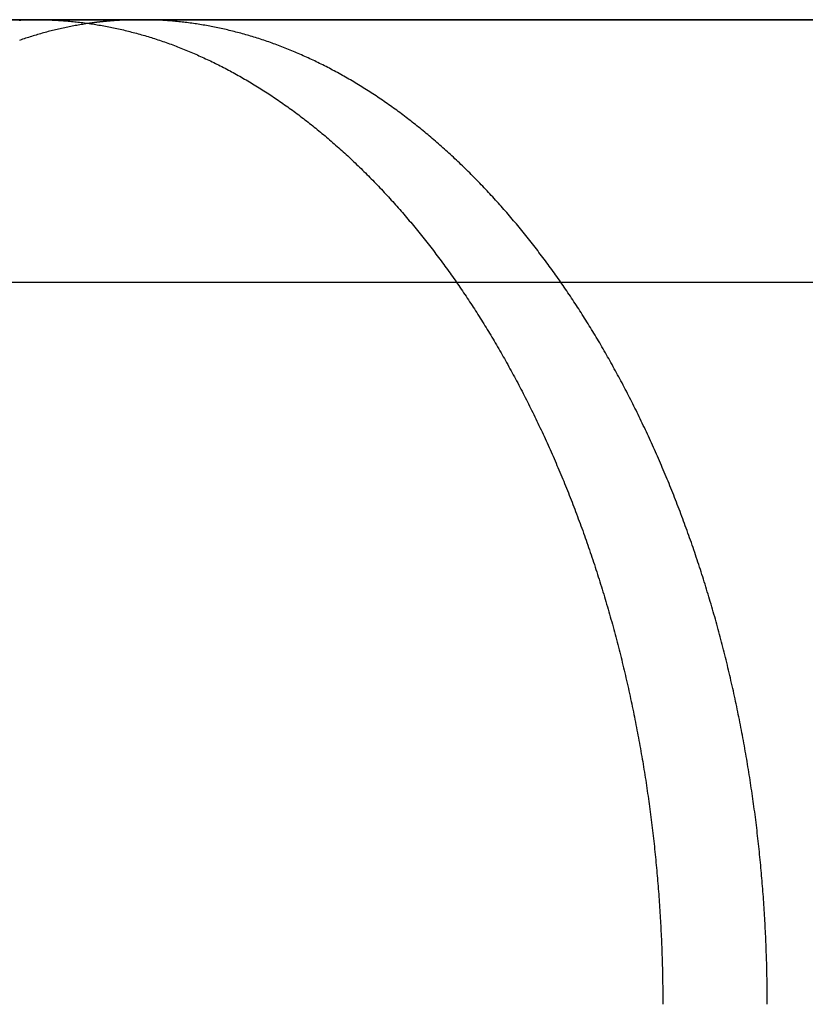
# Model space of a CAD drawing. Extents: x -610 to 351, y -384 to 202.
# Drawn here: x -557 to -551, y 124 to 131 of the extents above; entities that cross this region are included whole.
import ezdxf

# ---------------------------------------------------------------- set-up
doc = ezdxf.new("R2010")
doc.units = 0
doc.header["$LTSCALE"] = 20
doc.linetypes.add('VERDECKT', pattern=[0.375, 0.25, -0.125])
doc.layers.get('0').update_dxf_attribs({"linetype": 'CONTINUOUS'})
doc.layers.add('STEMPEL', color=3, linetype='CONTINUOUS')

# ---------------------------------------------------------------- blocks, each defined once
blk = doc.blocks.new('A$CCEF5D349')
at = {"color": 3, "linetype": 'CONTINUOUS', "extrusion": (0, 1, -2e-16)}
for p, q in [((167.07975, 99.5), (-51.97918, 99.5)), ((-43.60593, 99.5), (-29.24805, 99.5)), ((-29.24805, 99.5), (-8.94294, 99.5)), ((-31.46411, 97.5), (-26.05016, 97.5))]:
    blk.add_line(p, q, dxfattribs=at)
at = {"color": 1, "linetype": 'VERDECKT', "extrusion": (0, 1, -2e-16)}
blk.add_line((-26.05016, 97.5), (-12.30686, 97.5), dxfattribs=at)
at = {"color": 3}
for points in [[(-29.3802, 99.4968, 0), (-29.3681, 99.4974, 0), (-29.3561, 99.4979, 0), (-29.3441, 99.4983, 0), (-29.332, 99.4987, 0), (-29.32, 99.4991, 0), (-29.308, 99.4993, 0), (-29.296, 99.4996, 0), (-29.284, 99.4998, 0), (-29.272, 99.4999, 0), (-29.26, 99.5, 0), (-29.2481, 99.5, 0)], [(-28.8498, 99.4716, 0), (-28.8613, 99.47, 0), (-28.8727, 99.4682, 0), (-28.8842, 99.4664, 0), (-28.8957, 99.4646, 0), (-28.9071, 99.4627, 0), (-28.9186, 99.4608, 0), (-28.9301, 99.4588, 0), (-28.9415, 99.4568, 0), (-28.953, 99.4547, 0), (-28.9644, 99.4526, 0), (-28.9759, 99.4504, 0), (-28.9874, 99.4482, 0), (-28.9988, 99.4459, 0), (-29.0103, 99.4436, 0), (-29.0218, 99.4412, 0), (-29.0333, 99.4388, 0), (-29.0447, 99.4363, 0), (-29.0562, 99.4338, 0), (-29.0677, 99.4312, 0), (-29.0791, 99.4286, 0), (-29.0906, 99.4259, 0), (-29.102, 99.4232, 0), (-29.1135, 99.4204, 0), (-29.125, 99.4176, 0), (-29.1364, 99.4147, 0), (-29.1479, 99.4118, 0), (-29.1593, 99.4088, 0), (-29.1708, 99.4058, 0), (-29.1822, 99.4027, 0), (-29.1937, 99.3996, 0), (-29.2051, 99.3964, 0), (-29.2166, 99.3932, 0), (-29.228, 99.3899, 0), (-29.2395, 99.3866, 0), (-29.2509, 99.3832, 0), (-29.2623, 99.3798, 0), (-29.2737, 99.3763, 0), (-29.2852, 99.3728, 0), (-29.2966, 99.3692, 0), (-29.308, 99.3656, 0), (-29.3194, 99.3619, 0), (-29.3308, 99.3581, 0), (-29.3422, 99.3544, 0), (-29.3536, 99.3505, 0), (-29.365, 99.3466, 0), (-29.3764, 99.3427, 0)], [(-29.2481, 99.5, 0), (-29.2361, 99.5, 0), (-29.2241, 99.4999, 0), (-29.2121, 99.4998, 0), (-29.2001, 99.4996, 0), (-29.188, 99.4993, 0), (-29.176, 99.4991, 0), (-29.1639, 99.4987, 0), (-29.1519, 99.4983, 0), (-29.1398, 99.4979, 0), (-29.1277, 99.4974, 0), (-29.1156, 99.4968, 0), (-29.1035, 99.4962, 0), (-29.0913, 99.4955, 0), (-29.0792, 99.4948, 0), (-29.067, 99.4941, 0), (-29.0549, 99.4932, 0), (-29.0427, 99.4924, 0), (-29.0305, 99.4914, 0), (-29.0183, 99.4905, 0), (-29.0061, 99.4894, 0), (-28.9939, 99.4883, 0), (-28.9816, 99.4872, 0), (-28.9694, 99.486, 0), (-28.9571, 99.4847, 0), (-28.9449, 99.4834, 0), (-28.9326, 99.4821, 0), (-28.9203, 99.4807, 0), (-28.908, 99.4792, 0), (-28.8957, 99.4777, 0), (-28.8834, 99.4761, 0), (-28.8711, 99.4745, 0), (-28.8588, 99.4728, 0), (-28.8465, 99.471, 0), (-28.8341, 99.4692, 0), (-28.8218, 99.4674, 0), (-28.8094, 99.4655, 0), (-28.797, 99.4635, 0), (-28.7847, 99.4615, 0), (-28.7723, 99.4594, 0), (-28.7599, 99.4573, 0), (-28.7475, 99.4551, 0), (-28.7351, 99.4529, 0), (-28.7227, 99.4506, 0), (-28.7103, 99.4482, 0), (-28.6979, 99.4458, 0), (-28.6854, 99.4433, 0), (-28.673, 99.4408, 0), (-28.6606, 99.4383, 0), (-28.6481, 99.4356, 0), (-28.6357, 99.4329, 0), (-28.6232, 99.4302, 0), (-28.6108, 99.4274, 0), (-28.5983, 99.4245, 0), (-28.5858, 99.4216, 0), (-28.5734, 99.4187, 0), (-28.5609, 99.4156, 0), (-28.5484, 99.4126, 0), (-28.5359, 99.4094, 0), (-28.5234, 99.4062, 0), (-28.511, 99.403, 0), (-28.4985, 99.3997, 0), (-28.486, 99.3963, 0), (-28.4735, 99.3929, 0), (-28.461, 99.3894, 0), (-28.4485, 99.3859, 0), (-28.436, 99.3823, 0), (-28.4234, 99.3786, 0), (-28.4109, 99.3749, 0), (-28.3984, 99.3711, 0), (-28.3859, 99.3673, 0), (-28.3734, 99.3634, 0), (-28.3609, 99.3595, 0), (-28.3483, 99.3555, 0), (-28.3358, 99.3514, 0), (-28.3233, 99.3473, 0), (-28.3108, 99.3431, 0), (-28.2983, 99.3389, 0), (-28.2857, 99.3346, 0), (-28.2732, 99.3303, 0), (-28.2607, 99.3259, 0), (-28.2482, 99.3214, 0), (-28.2357, 99.3169, 0), (-28.2231, 99.3123, 0), (-28.2106, 99.3077, 0), (-28.1981, 99.303, 0), (-28.1856, 99.2983, 0), (-28.1731, 99.2935, 0), (-28.1606, 99.2886, 0), (-28.148, 99.2837, 0), (-28.1355, 99.2787, 0), (-28.123, 99.2737, 0), (-28.1105, 99.2686, 0), (-28.098, 99.2634, 0), (-28.0855, 99.2582, 0), (-28.073, 99.253, 0), (-28.0605, 99.2477, 0), (-28.048, 99.2423, 0), (-28.0355, 99.2369, 0), (-28.0231, 99.2314, 0), (-28.0106, 99.2258, 0), (-27.9981, 99.2202, 0), (-27.9856, 99.2146, 0), (-27.9732, 99.2089, 0), (-27.9607, 99.2031, 0), (-27.9482, 99.1973, 0), (-27.9358, 99.1914, 0), (-27.9233, 99.1855, 0), (-27.9109, 99.1795, 0), (-27.8984, 99.1734, 0), (-27.886, 99.1673, 0), (-27.8736, 99.1612, 0), (-27.8612, 99.155, 0), (-27.8487, 99.1487, 0), (-27.8363, 99.1424, 0), (-27.8239, 99.136, 0), (-27.8115, 99.1296, 0), (-27.7991, 99.1231, 0), (-27.7868, 99.1165, 0), (-27.7744, 99.1099, 0), (-27.762, 99.1032, 0), (-27.7497, 99.0965, 0), (-27.7373, 99.0898, 0), (-27.725, 99.0829, 0), (-27.7126, 99.0761, 0), (-27.7003, 99.0691, 0), (-27.688, 99.0621, 0), (-27.6757, 99.0551, 0), (-27.6634, 99.048, 0), (-27.6511, 99.0408, 0), (-27.6388, 99.0336, 0), (-27.6265, 99.0264, 0), (-27.6142, 99.019, 0), (-27.602, 99.0117, 0), (-27.5897, 99.0042, 0), (-27.5775, 98.9967, 0), (-27.5653, 98.9892, 0), (-27.553, 98.9816, 0), (-27.5408, 98.974, 0), (-27.5286, 98.9663, 0), (-27.5165, 98.9585, 0), (-27.5043, 98.9507, 0), (-27.4921, 98.9428, 0), (-27.48, 98.9349, 0), (-27.4678, 98.9269, 0), (-27.4557, 98.9189, 0), (-27.4436, 98.9108, 0), (-27.4315, 98.9027, 0), (-27.4194, 98.8945, 0), (-27.4073, 98.8862, 0), (-27.3952, 98.8779, 0), (-27.3832, 98.8696, 0), (-27.3711, 98.8612, 0), (-27.3591, 98.8527, 0), (-27.3471, 98.8442, 0), (-27.3351, 98.8357, 0), (-27.3231, 98.827, 0), (-27.3111, 98.8184, 0), (-27.2991, 98.8096, 0), (-27.2872, 98.8009, 0), (-27.2752, 98.792, 0), (-27.2633, 98.7832, 0), (-27.2514, 98.7742, 0), (-27.2395, 98.7653, 0), (-27.2276, 98.7562, 0), (-27.2157, 98.7471, 0), (-27.2039, 98.738, 0), (-27.192, 98.7288, 0), (-27.1802, 98.7196, 0), (-27.1684, 98.7103, 0), (-27.1566, 98.701, 0), (-27.1448, 98.6916, 0), (-27.1331, 98.6821, 0), (-27.1213, 98.6726, 0), (-27.1096, 98.6631, 0), (-27.0979, 98.6535, 0), (-27.0862, 98.6439, 0), (-27.0745, 98.6342, 0), (-27.0628, 98.6244, 0), (-27.0512, 98.6147, 0), (-27.0395, 98.6048, 0), (-27.0279, 98.5949, 0), (-27.0163, 98.585, 0), (-27.0047, 98.575, 0), (-26.9932, 98.565, 0), (-26.9816, 98.5549, 0), (-26.9701, 98.5448, 0), (-26.9586, 98.5346, 0), (-26.9471, 98.5244, 0), (-26.9356, 98.5141, 0), (-26.9241, 98.5038, 0), (-26.9127, 98.4935, 0), (-26.9013, 98.4831, 0), (-26.8899, 98.4726, 0), (-26.8785, 98.4621, 0), (-26.8671, 98.4516, 0), (-26.8558, 98.441, 0), (-26.8445, 98.4303, 0), (-26.8332, 98.4196, 0), (-26.8219, 98.4089, 0), (-26.8106, 98.3981, 0), (-26.7994, 98.3873, 0), (-26.7881, 98.3764, 0), (-26.7769, 98.3655, 0), (-26.7657, 98.3546, 0), (-26.7546, 98.3436, 0), (-26.7434, 98.3325, 0), (-26.7323, 98.3214, 0), (-26.7212, 98.3103, 0), (-26.7101, 98.2991, 0), (-26.6991, 98.2879, 0), (-26.688, 98.2766, 0), (-26.677, 98.2653, 0), (-26.666, 98.2539, 0), (-26.6551, 98.2425, 0), (-26.6441, 98.2311, 0), (-26.6332, 98.2196, 0), (-26.6223, 98.2081, 0), (-26.6114, 98.1965, 0), (-26.6006, 98.1849, 0), (-26.5897, 98.1732, 0), (-26.5789, 98.1615, 0), (-26.5681, 98.1498, 0), (-26.5574, 98.138, 0), (-26.5466, 98.1262, 0), (-26.5359, 98.1143, 0), (-26.5252, 98.1024, 0), (-26.5146, 98.0905, 0), (-26.5039, 98.0785, 0), (-26.4933, 98.0665, 0), (-26.4827, 98.0544, 0), (-26.4721, 98.0423, 0), (-26.4616, 98.0301, 0), (-26.4511, 98.018, 0), (-26.4406, 98.0057, 0), (-26.4301, 97.9935, 0), (-26.4196, 97.9812, 0), (-26.4092, 97.9689, 0), (-26.3988, 97.9565, 0), (-26.3885, 97.9441, 0), (-26.3781, 97.9316, 0), (-26.3678, 97.9192, 0), (-26.3575, 97.9066, 0), (-26.3472, 97.8941, 0), (-26.337, 97.8815, 0), (-26.3268, 97.8689, 0), (-26.3166, 97.8562, 0), (-26.3064, 97.8435, 0), (-26.2963, 97.8308, 0), (-26.2862, 97.818, 0), (-26.2761, 97.8052, 0), (-26.266, 97.7924, 0), (-26.256, 97.7795, 0), (-26.246, 97.7666, 0), (-26.236, 97.7537, 0), (-26.226, 97.7408, 0), (-26.2161, 97.7278, 0), (-26.2062, 97.7147, 0), (-26.1963, 97.7017, 0), (-26.1865, 97.6886, 0), (-26.1767, 97.6755, 0), (-26.1669, 97.6623, 0), (-26.1571, 97.6491, 0), (-26.1474, 97.6359, 0), (-26.1377, 97.6227, 0), (-26.128, 97.6094, 0), (-26.1184, 97.5961, 0), (-26.1088, 97.5827, 0), (-26.0992, 97.5694, 0), (-26.0896, 97.556, 0), (-26.0801, 97.5426, 0), (-26.0706, 97.5291, 0), (-26.0611, 97.5156, 0), (-26.0517, 97.5021, 0), (-26.0423, 97.4886, 0), (-26.0329, 97.475, 0), (-26.0235, 97.4614, 0), (-26.0142, 97.4478, 0), (-26.0049, 97.4342, 0), (-25.9956, 97.4205, 0), (-25.9864, 97.4068, 0), (-25.9772, 97.3931, 0), (-25.968, 97.3793, 0), (-25.9589, 97.3656, 0), (-25.9498, 97.3518, 0), (-25.9407, 97.338, 0), (-25.9316, 97.3241, 0), (-25.9226, 97.3102, 0), (-25.9136, 97.2963, 0), (-25.9047, 97.2824, 0), (-25.8957, 97.2684, 0), (-25.8867, 97.2544, 0), (-25.8778, 97.2403, 0), (-25.8689, 97.2261, 0), (-25.86, 97.2119, 0), (-25.8511, 97.1977, 0), (-25.8422, 97.1834, 0), (-25.8334, 97.1691, 0), (-25.8245, 97.1547, 0), (-25.8157, 97.1402, 0), (-25.8069, 97.1258, 0), (-25.7981, 97.1112, 0), (-25.7893, 97.0966, 0), (-25.7806, 97.082, 0), (-25.7718, 97.0673, 0), (-25.7631, 97.0526, 0), (-25.7544, 97.0378, 0), (-25.7457, 97.023, 0), (-25.737, 97.0082, 0), (-25.7284, 96.9932, 0), (-25.7197, 96.9783, 0), (-25.7111, 96.9633, 0), (-25.7025, 96.9482, 0), (-25.6939, 96.9331, 0), (-25.6854, 96.918, 0), (-25.6768, 96.9028, 0), (-25.6683, 96.8876, 0), (-25.6598, 96.8723, 0), (-25.6513, 96.8569, 0), (-25.6428, 96.8416, 0), (-25.6344, 96.8262, 0), (-25.6259, 96.8107, 0), (-25.6175, 96.7952, 0), (-25.6091, 96.7796, 0), (-25.6008, 96.764, 0), (-25.5924, 96.7484, 0), (-25.5841, 96.7327, 0), (-25.5758, 96.717, 0), (-25.5675, 96.7012, 0), (-25.5592, 96.6854, 0), (-25.551, 96.6695, 0), (-25.5428, 96.6536, 0), (-25.5346, 96.6377, 0), (-25.5264, 96.6217, 0), (-25.5183, 96.6056, 0), (-25.5101, 96.5896, 0), (-25.502, 96.5734, 0), (-25.4939, 96.5573, 0), (-25.4859, 96.5411, 0), (-25.4778, 96.5248, 0), (-25.4698, 96.5085, 0), (-25.4618, 96.4922, 0), (-25.4538, 96.4758, 0), (-25.4459, 96.4594, 0), (-25.438, 96.443, 0), (-25.4301, 96.4265, 0), (-25.4222, 96.4099, 0), (-25.4144, 96.3933, 0), (-25.4065, 96.3767, 0), (-25.3987, 96.3601, 0), (-25.391, 96.3434, 0), (-25.3832, 96.3266, 0), (-25.3755, 96.3098, 0), (-25.3678, 96.293, 0), (-25.3601, 96.2762, 0), (-25.3525, 96.2593, 0), (-25.3449, 96.2423, 0), (-25.3373, 96.2253, 0), (-25.3297, 96.2083, 0), (-25.3222, 96.1913, 0), (-25.3147, 96.1742, 0), (-25.3072, 96.157, 0), (-25.2997, 96.1398, 0), (-25.2923, 96.1226, 0), (-25.2849, 96.1054, 0), (-25.2775, 96.0881, 0), (-25.2702, 96.0708, 0), (-25.2629, 96.0534, 0), (-25.2556, 96.036, 0), (-25.2483, 96.0186, 0), (-25.2411, 96.0011, 0), (-25.2339, 95.9836, 0), (-25.2267, 95.966, 0), (-25.2196, 95.9485, 0), (-25.2125, 95.9309, 0), (-25.2054, 95.9132, 0), (-25.1983, 95.8955, 0), (-25.1913, 95.8778, 0), (-25.1843, 95.86, 0), (-25.1773, 95.8422, 0), (-25.1704, 95.8244, 0), (-25.1635, 95.8066, 0), (-25.1566, 95.7887, 0), (-25.1497, 95.7707, 0), (-25.1429, 95.7528, 0), (-25.1361, 95.7348, 0), (-25.1293, 95.7168, 0), (-25.1226, 95.6987, 0), (-25.1159, 95.6806, 0), (-25.1092, 95.6625, 0), (-25.1026, 95.6443, 0), (-25.096, 95.6261, 0), (-25.0894, 95.6079, 0), (-25.0828, 95.5897, 0), (-25.0763, 95.5714, 0), (-25.0698, 95.5531, 0), (-25.0634, 95.5347, 0), (-25.057, 95.5164, 0), (-25.0506, 95.498, 0), (-25.0442, 95.4795, 0), (-25.0379, 95.4611, 0), (-25.0316, 95.4426, 0), (-25.0253, 95.4241, 0), (-25.0191, 95.4055, 0), (-25.0129, 95.3869, 0), (-25.0067, 95.3683, 0), (-25.0006, 95.3497, 0), (-24.9945, 95.331, 0), (-24.9884, 95.3123, 0), (-24.9823, 95.2936, 0), (-24.9763, 95.2749, 0), (-24.9704, 95.2561, 0), (-24.9644, 95.2373, 0), (-24.9585, 95.2185, 0), (-24.9526, 95.1996, 0), (-24.9468, 95.1808, 0), (-24.941, 95.1619, 0), (-24.9352, 95.1429, 0), (-24.9295, 95.124, 0), (-24.9238, 95.105, 0), (-24.9181, 95.086, 0), (-24.9125, 95.067, 0), (-24.9069, 95.0479, 0), (-24.9013, 95.0288, 0), (-24.8958, 95.0097, 0), (-24.8903, 94.9906, 0), (-24.8848, 94.9714, 0), (-24.8794, 94.9523, 0), (-24.874, 94.9331, 0), (-24.8686, 94.9139, 0), (-24.8633, 94.8946, 0), (-24.858, 94.8753, 0), (-24.8527, 94.8561, 0), (-24.8475, 94.8368, 0), (-24.8423, 94.8174, 0), (-24.8372, 94.7981, 0), (-24.8321, 94.7787, 0), (-24.827, 94.7593, 0), (-24.822, 94.7399, 0), (-24.817, 94.7204, 0), (-24.812, 94.701, 0), (-24.8071, 94.6815, 0), (-24.8022, 94.662, 0), (-24.7973, 94.6425, 0), (-24.7925, 94.6229, 0), (-24.7877, 94.6034, 0), (-24.7829, 94.5838, 0), (-24.7782, 94.5642, 0), (-24.7735, 94.5446, 0), (-24.7689, 94.5249, 0), (-24.7643, 94.5053, 0), (-24.7597, 94.4856, 0), (-24.7551, 94.4659, 0), (-24.7506, 94.4462, 0), (-24.7462, 94.4265, 0), (-24.7417, 94.4067, 0), (-24.7373, 94.387, 0), (-24.733, 94.3672, 0), (-24.7287, 94.3474, 0), (-24.7244, 94.3276, 0), (-24.7201, 94.3078, 0), (-24.7159, 94.288, 0), (-24.7117, 94.2681, 0), (-24.7076, 94.2482, 0), (-24.7035, 94.2284, 0), (-24.6994, 94.2085, 0), (-24.6954, 94.1886, 0), (-24.6914, 94.1687, 0), (-24.6874, 94.1487, 0), (-24.6835, 94.1288, 0), (-24.6796, 94.1088, 0), (-24.6758, 94.0888, 0), (-24.672, 94.0689, 0), (-24.6682, 94.0489, 0), (-24.6644, 94.0289, 0), (-24.6607, 94.0089, 0), (-24.6571, 93.9888, 0), (-24.6535, 93.9688, 0), (-24.6499, 93.9487, 0), (-24.6463, 93.9287, 0), (-24.6428, 93.9086, 0), (-24.6393, 93.8885, 0), (-24.6359, 93.8684, 0), (-24.6325, 93.8484, 0), (-24.6291, 93.8282, 0), (-24.6258, 93.8081, 0), (-24.6225, 93.788, 0), (-24.6193, 93.7679, 0), (-24.616, 93.7478, 0), (-24.6129, 93.7276, 0), (-24.6097, 93.7075, 0), (-24.6066, 93.6873, 0), (-24.6036, 93.6671, 0), (-24.6005, 93.647, 0), (-24.5975, 93.6268, 0), (-24.5946, 93.6066, 0), (-24.5917, 93.5864, 0), (-24.5888, 93.5662, 0), (-24.586, 93.546, 0), (-24.5832, 93.5258, 0), (-24.5804, 93.5056, 0), (-24.5777, 93.4854, 0), (-24.575, 93.4652, 0), (-24.5723, 93.445, 0), (-24.5697, 93.4248, 0), (-24.5672, 93.4045, 0), (-24.5646, 93.3843, 0), (-24.5621, 93.3641, 0), (-24.5597, 93.3439, 0), (-24.5573, 93.3236, 0), (-24.5549, 93.3034, 0), (-24.5525, 93.2832, 0), (-24.5502, 93.2629, 0), (-24.548, 93.2427, 0), (-24.5457, 93.2225, 0), (-24.5436, 93.2022, 0), (-24.5414, 93.182, 0), (-24.5393, 93.1618, 0), (-24.5372, 93.1415, 0), (-24.5352, 93.1213, 0), (-24.5332, 93.1011, 0), (-24.5312, 93.0809, 0), (-24.5293, 93.0606, 0), (-24.5274, 93.0404, 0), (-24.5255, 93.0202, 0), (-24.5237, 93, 0), (-24.5219, 92.9798, 0), (-24.5202, 92.9596, 0), (-24.5185, 92.9394, 0), (-24.5168, 92.9192, 0), (-24.5152, 92.899, 0), (-24.5136, 92.8788, 0), (-24.512, 92.8586, 0), (-24.5105, 92.8384, 0), (-24.509, 92.8182, 0), (-24.5076, 92.7981, 0), (-24.5062, 92.7779, 0), (-24.5048, 92.7578, 0), (-24.5035, 92.7376, 0), (-24.5022, 92.7175, 0), (-24.5009, 92.6973, 0), (-24.4997, 92.6772, 0), (-24.4985, 92.6571, 0), (-24.4973, 92.637, 0), (-24.4962, 92.6169, 0), (-24.4951, 92.5968, 0), (-24.4941, 92.5767, 0), (-24.4931, 92.5567, 0), (-24.4921, 92.5366, 0), (-24.4911, 92.5166, 0), (-24.4902, 92.4965, 0), (-24.4894, 92.4765, 0), (-24.4885, 92.4565, 0), (-24.4878, 92.4365, 0), (-24.487, 92.4165, 0), (-24.4863, 92.3965, 0), (-24.4856, 92.3766, 0), (-24.4849, 92.3566, 0), (-24.4843, 92.3367, 0), (-24.4837, 92.3167, 0), (-24.4832, 92.2968, 0), (-24.4827, 92.2769, 0), (-24.4822, 92.257, 0), (-24.4818, 92.2372, 0), (-24.4814, 92.2173, 0), (-24.481, 92.1975, 0), (-24.4807, 92.1777, 0), (-24.4804, 92.1578, 0), (-24.4801, 92.1381, 0), (-24.4799, 92.1183, 0), (-24.4797, 92.0985, 0), (-24.4795, 92.0788, 0), (-24.4794, 92.0591, 0), (-24.4793, 92.0394, 0), (-24.4793, 92.0197, 0), (-24.4793, 92, 0)]]:
    blk.add_polyline3d(points, dxfattribs=at)
at = {"color": 1}
for points in [[(-28.4547, 99.5, 0), (-28.4578, 99.5, 0), (-28.4609, 99.5, 0), (-28.464, 99.5, 0), (-28.467, 99.5, 0), (-28.4701, 99.5, 0), (-28.4732, 99.4999, 0), (-28.4763, 99.4999, 0), (-28.4794, 99.4999, 0), (-28.4825, 99.4999, 0), (-28.4856, 99.4998, 0), (-28.4887, 99.4998, 0), (-28.4917, 99.4997, 0), (-28.4948, 99.4997, 0), (-28.4979, 99.4997, 0), (-28.501, 99.4996, 0), (-28.5041, 99.4996, 0), (-28.5072, 99.4995, 0), (-28.5103, 99.4994, 0), (-28.5134, 99.4994, 0), (-28.5165, 99.4993, 0), (-28.5196, 99.4992, 0), (-28.5227, 99.4992, 0), (-28.5258, 99.4991, 0), (-28.5289, 99.499, 0), (-28.532, 99.4989, 0), (-28.5351, 99.4988, 0), (-28.5382, 99.4987, 0), (-28.5413, 99.4986, 0), (-28.5444, 99.4985, 0), (-28.5475, 99.4984, 0), (-28.5506, 99.4983, 0), (-28.5537, 99.4982, 0), (-28.5568, 99.4981, 0), (-28.5599, 99.498, 0), (-28.563, 99.4979, 0), (-28.5661, 99.4977, 0), (-28.5692, 99.4976, 0), (-28.5723, 99.4975, 0), (-28.5754, 99.4973, 0), (-28.5785, 99.4972, 0), (-28.5816, 99.4971, 0), (-28.5847, 99.4969, 0), (-28.5878, 99.4968, 0), (-28.5909, 99.4966, 0), (-28.594, 99.4965, 0), (-28.5971, 99.4963, 0), (-28.6002, 99.4961, 0), (-28.6033, 99.496, 0), (-28.6064, 99.4958, 0), (-28.6095, 99.4956, 0), (-28.6126, 99.4955, 0), (-28.6158, 99.4953, 0), (-28.6189, 99.4951, 0), (-28.622, 99.4949, 0), (-28.6251, 99.4947, 0), (-28.6282, 99.4945, 0), (-28.6313, 99.4943, 0), (-28.6344, 99.4941, 0), (-28.6375, 99.4939, 0), (-28.6406, 99.4937, 0), (-28.6438, 99.4935, 0), (-28.6469, 99.4933, 0), (-28.65, 99.4931, 0), (-28.6531, 99.4928, 0), (-28.6562, 99.4926, 0), (-28.6593, 99.4924, 0), (-28.6624, 99.4921, 0), (-28.6656, 99.4919, 0), (-28.6687, 99.4917, 0), (-28.6718, 99.4914, 0), (-28.6749, 99.4912, 0), (-28.678, 99.4909, 0), (-28.6811, 99.4907, 0), (-28.6842, 99.4904, 0), (-28.6874, 99.4902, 0), (-28.6905, 99.4899, 0), (-28.6936, 99.4896, 0), (-28.6967, 99.4893, 0), (-28.6998, 99.4891, 0), (-28.703, 99.4888, 0), (-28.7061, 99.4885, 0), (-28.7092, 99.4882, 0), (-28.7123, 99.4879, 0), (-28.7154, 99.4876, 0), (-28.7186, 99.4873, 0), (-28.7217, 99.487, 0), (-28.7248, 99.4867, 0), (-28.7279, 99.4864, 0), (-28.731, 99.4861, 0), (-28.7342, 99.4858, 0), (-28.7373, 99.4855, 0), (-28.7404, 99.4852, 0), (-28.7435, 99.4848, 0), (-28.7466, 99.4845, 0), (-28.7498, 99.4842, 0), (-28.7529, 99.4838, 0), (-28.756, 99.4835, 0), (-28.7591, 99.4832, 0), (-28.7623, 99.4828, 0), (-28.7654, 99.4825, 0), (-28.7685, 99.4821, 0), (-28.7716, 99.4817, 0), (-28.7748, 99.4814, 0), (-28.7779, 99.481, 0), (-28.781, 99.4807, 0), (-28.7841, 99.4803, 0), (-28.7873, 99.4799, 0), (-28.7904, 99.4795, 0), (-28.7935, 99.4791, 0), (-28.7967, 99.4788, 0), (-28.7998, 99.4784, 0), (-28.8029, 99.478, 0), (-28.806, 99.4776, 0), (-28.8092, 99.4772, 0), (-28.8123, 99.4768, 0), (-28.8154, 99.4764, 0), (-28.8185, 99.476, 0), (-28.8217, 99.4755, 0), (-28.8248, 99.4751, 0), (-28.8279, 99.4747, 0), (-28.8311, 99.4743, 0), (-28.8342, 99.4738, 0), (-28.8373, 99.4734, 0), (-28.8404, 99.473, 0), (-28.8436, 99.4725, 0), (-28.8467, 99.4721, 0), (-28.8498, 99.4716, 0)], [(-23.684, 92, 0), (-23.6841, 92.0197, 0), (-23.6841, 92.0394, 0), (-23.6842, 92.0591, 0), (-23.6843, 92.0788, 0), (-23.6845, 92.0985, 0), (-23.6847, 92.1183, 0), (-23.6849, 92.1381, 0), (-23.6852, 92.1578, 0), (-23.6855, 92.1777, 0), (-23.6858, 92.1975, 0), (-23.6862, 92.2173, 0), (-23.6866, 92.2372, 0), (-23.687, 92.257, 0), (-23.6875, 92.2769, 0), (-23.688, 92.2968, 0), (-23.6885, 92.3167, 0), (-23.6891, 92.3367, 0), (-23.6897, 92.3566, 0), (-23.6904, 92.3766, 0), (-23.6911, 92.3965, 0), (-23.6918, 92.4165, 0), (-23.6925, 92.4365, 0), (-23.6933, 92.4565, 0), (-23.6942, 92.4765, 0), (-23.695, 92.4965, 0), (-23.6959, 92.5166, 0), (-23.6969, 92.5366, 0), (-23.6978, 92.5567, 0), (-23.6989, 92.5767, 0), (-23.6999, 92.5968, 0), (-23.701, 92.6169, 0), (-23.7021, 92.637, 0), (-23.7033, 92.6571, 0), (-23.7045, 92.6772, 0), (-23.7057, 92.6973, 0), (-23.7069, 92.7175, 0), (-23.7083, 92.7376, 0), (-23.7096, 92.7578, 0), (-23.711, 92.7779, 0), (-23.7124, 92.7981, 0), (-23.7138, 92.8182, 0), (-23.7153, 92.8384, 0), (-23.7168, 92.8586, 0), (-23.7184, 92.8788, 0), (-23.72, 92.899, 0), (-23.7216, 92.9192, 0), (-23.7233, 92.9394, 0), (-23.725, 92.9596, 0), (-23.7267, 92.9798, 0), (-23.7285, 93, 0), (-23.7303, 93.0202, 0), (-23.7322, 93.0404, 0), (-23.7341, 93.0606, 0), (-23.736, 93.0809, 0), (-23.738, 93.1011, 0), (-23.74, 93.1213, 0), (-23.742, 93.1415, 0), (-23.7441, 93.1618, 0), (-23.7462, 93.182, 0), (-23.7484, 93.2022, 0), (-23.7506, 93.2225, 0), (-23.7528, 93.2427, 0), (-23.7551, 93.2629, 0), (-23.7574, 93.2832, 0), (-23.7597, 93.3034, 0), (-23.7621, 93.3236, 0), (-23.7645, 93.3439, 0), (-23.767, 93.3641, 0), (-23.7695, 93.3843, 0), (-23.772, 93.4046, 0), (-23.7746, 93.4248, 0), (-23.7772, 93.445, 0), (-23.7798, 93.4652, 0), (-23.7825, 93.4854, 0), (-23.7853, 93.5056, 0), (-23.788, 93.5258, 0), (-23.7908, 93.546, 0), (-23.7937, 93.5662, 0), (-23.7965, 93.5864, 0), (-23.7995, 93.6066, 0), (-23.8024, 93.6268, 0), (-23.8054, 93.647, 0), (-23.8084, 93.6671, 0), (-23.8115, 93.6873, 0), (-23.8146, 93.7075, 0), (-23.8177, 93.7276, 0), (-23.8209, 93.7478, 0), (-23.8241, 93.7679, 0), (-23.8274, 93.788, 0), (-23.8307, 93.8081, 0), (-23.834, 93.8283, 0), (-23.8374, 93.8484, 0), (-23.8408, 93.8685, 0), (-23.8442, 93.8885, 0), (-23.8477, 93.9086, 0), (-23.8512, 93.9287, 0), (-23.8548, 93.9487, 0), (-23.8584, 93.9688, 0), (-23.862, 93.9888, 0), (-23.8657, 94.0089, 0), (-23.8694, 94.0289, 0), (-23.8731, 94.0489, 0), (-23.8769, 94.0689, 0), (-23.8807, 94.0889, 0), (-23.8845, 94.1088, 0), (-23.8884, 94.1288, 0), (-23.8924, 94.1487, 0), (-23.8963, 94.1687, 0), (-23.9003, 94.1886, 0), (-23.9044, 94.2085, 0), (-23.9084, 94.2284, 0), (-23.9125, 94.2483, 0), (-23.9167, 94.2681, 0), (-23.9209, 94.288, 0), (-23.9251, 94.3078, 0), (-23.9293, 94.3276, 0), (-23.9336, 94.3474, 0), (-23.9379, 94.3672, 0), (-23.9423, 94.387, 0), (-23.9467, 94.4067, 0), (-23.9511, 94.4265, 0), (-23.9556, 94.4462, 0), (-23.9601, 94.4659, 0), (-23.9647, 94.4856, 0), (-23.9692, 94.5053, 0), (-23.9739, 94.5249, 0), (-23.9785, 94.5446, 0), (-23.9832, 94.5642, 0), (-23.9879, 94.5838, 0), (-23.9927, 94.6034, 0), (-23.9975, 94.6229, 0), (-24.0023, 94.6425, 0), (-24.0072, 94.662, 0), (-24.0121, 94.6815, 0), (-24.017, 94.701, 0), (-24.022, 94.7204, 0), (-24.027, 94.7399, 0), (-24.032, 94.7593, 0), (-24.0371, 94.7787, 0), (-24.0422, 94.7981, 0), (-24.0474, 94.8174, 0), (-24.0526, 94.8368, 0), (-24.0578, 94.8561, 0), (-24.0631, 94.8754, 0), (-24.0683, 94.8946, 0), (-24.0737, 94.9139, 0), (-24.079, 94.9331, 0), (-24.0844, 94.9523, 0), (-24.0899, 94.9715, 0), (-24.0953, 94.9906, 0), (-24.1008, 95.0097, 0), (-24.1064, 95.0288, 0), (-24.112, 95.0479, 0), (-24.1176, 95.067, 0), (-24.1232, 95.086, 0), (-24.1289, 95.105, 0), (-24.1346, 95.124, 0), (-24.1403, 95.1429, 0), (-24.1461, 95.1619, 0), (-24.1519, 95.1808, 0), (-24.1578, 95.1996, 0), (-24.1636, 95.2185, 0), (-24.1696, 95.2373, 0), (-24.1755, 95.2561, 0), (-24.1815, 95.2749, 0), (-24.1875, 95.2936, 0), (-24.1935, 95.3124, 0), (-24.1996, 95.331, 0), (-24.2057, 95.3497, 0), (-24.2119, 95.3683, 0), (-24.218, 95.3869, 0), (-24.2242, 95.4055, 0), (-24.2305, 95.4241, 0), (-24.2367, 95.4426, 0), (-24.243, 95.4611, 0), (-24.2494, 95.4795, 0), (-24.2557, 95.498, 0), (-24.2621, 95.5164, 0), (-24.2686, 95.5347, 0), (-24.275, 95.5531, 0), (-24.2815, 95.5714, 0), (-24.288, 95.5897, 0), (-24.2946, 95.6079, 0), (-24.3012, 95.6261, 0), (-24.3078, 95.6443, 0), (-24.3145, 95.6625, 0), (-24.3211, 95.6806, 0), (-24.3278, 95.6987, 0), (-24.3346, 95.7168, 0), (-24.3413, 95.7348, 0), (-24.3481, 95.7528, 0), (-24.355, 95.7707, 0), (-24.3618, 95.7887, 0), (-24.3687, 95.8066, 0), (-24.3756, 95.8244, 0), (-24.3826, 95.8422, 0), (-24.3896, 95.86, 0), (-24.3966, 95.8778, 0), (-24.4036, 95.8955, 0), (-24.4107, 95.9132, 0), (-24.4178, 95.9309, 0), (-24.4249, 95.9485, 0), (-24.432, 95.9661, 0), (-24.4392, 95.9836, 0), (-24.4464, 96.0011, 0), (-24.4537, 96.0186, 0), (-24.4609, 96.036, 0), (-24.4682, 96.0534, 0), (-24.4755, 96.0708, 0), (-24.4829, 96.0881, 0), (-24.4903, 96.1054, 0), (-24.4977, 96.1226, 0), (-24.5051, 96.1399, 0), (-24.5126, 96.157, 0), (-24.52, 96.1742, 0), (-24.5276, 96.1913, 0), (-24.5351, 96.2083, 0), (-24.5427, 96.2253, 0), (-24.5503, 96.2423, 0), (-24.5579, 96.2593, 0), (-24.5655, 96.2762, 0), (-24.5732, 96.293, 0), (-24.5809, 96.3098, 0), (-24.5886, 96.3266, 0), (-24.5964, 96.3434, 0), (-24.6042, 96.3601, 0), (-24.612, 96.3767, 0), (-24.6198, 96.3933, 0), (-24.6276, 96.4099, 0), (-24.6355, 96.4265, 0), (-24.6434, 96.443, 0), (-24.6513, 96.4594, 0), (-24.6593, 96.4758, 0), (-24.6673, 96.4922, 0), (-24.6753, 96.5085, 0), (-24.6833, 96.5248, 0), (-24.6913, 96.5411, 0), (-24.6994, 96.5573, 0), (-24.7075, 96.5734, 0), (-24.7156, 96.5896, 0), (-24.7237, 96.6056, 0), (-24.7319, 96.6217, 0), (-24.7401, 96.6377, 0), (-24.7483, 96.6536, 0), (-24.7565, 96.6695, 0), (-24.7648, 96.6854, 0), (-24.773, 96.7012, 0), (-24.7813, 96.717, 0), (-24.7896, 96.7327, 0), (-24.798, 96.7484, 0), (-24.8063, 96.764, 0), (-24.8147, 96.7796, 0), (-24.8231, 96.7952, 0), (-24.8315, 96.8107, 0), (-24.8399, 96.8262, 0), (-24.8484, 96.8416, 0), (-24.8569, 96.857, 0), (-24.8653, 96.8723, 0), (-24.8739, 96.8876, 0), (-24.8824, 96.9028, 0), (-24.8909, 96.918, 0), (-24.8995, 96.9331, 0), (-24.9081, 96.9482, 0), (-24.9167, 96.9633, 0), (-24.9253, 96.9783, 0), (-24.934, 96.9933, 0), (-24.9426, 97.0082, 0), (-24.9513, 97.023, 0), (-24.96, 97.0378, 0), (-24.9687, 97.0526, 0), (-24.9775, 97.0673, 0), (-24.9862, 97.082, 0), (-24.995, 97.0966, 0), (-25.0038, 97.1112, 0), (-25.0126, 97.1258, 0), (-25.0214, 97.1402, 0), (-25.0302, 97.1547, 0), (-25.039, 97.1691, 0), (-25.0479, 97.1834, 0), (-25.0568, 97.1977, 0), (-25.0657, 97.2119, 0), (-25.0746, 97.2261, 0), (-25.0835, 97.2403, 0), (-25.0924, 97.2544, 0), (-25.1014, 97.2684, 0), (-25.1104, 97.2824, 0), (-25.1193, 97.2963, 0), (-25.1283, 97.3102, 0), (-25.1374, 97.3241, 0), (-25.1464, 97.338, 0), (-25.1555, 97.3518, 0), (-25.1646, 97.3656, 0), (-25.1738, 97.3793, 0), (-25.183, 97.3931, 0), (-25.1922, 97.4068, 0), (-25.2014, 97.4205, 0), (-25.2107, 97.4342, 0), (-25.22, 97.4478, 0), (-25.2293, 97.4614, 0), (-25.2387, 97.475, 0), (-25.2481, 97.4886, 0), (-25.2575, 97.5021, 0), (-25.2669, 97.5156, 0), (-25.2764, 97.5291, 0), (-25.2859, 97.5426, 0), (-25.2954, 97.556, 0), (-25.305, 97.5694, 0), (-25.3146, 97.5827, 0), (-25.3242, 97.5961, 0), (-25.3339, 97.6094, 0), (-25.3435, 97.6227, 0), (-25.3532, 97.6359, 0), (-25.363, 97.6491, 0), (-25.3727, 97.6623, 0), (-25.3825, 97.6755, 0), (-25.3924, 97.6886, 0), (-25.4022, 97.7017, 0), (-25.4121, 97.7147, 0), (-25.422, 97.7278, 0), (-25.4319, 97.7407, 0), (-25.4419, 97.7537, 0), (-25.4519, 97.7666, 0), (-25.4619, 97.7795, 0), (-25.4719, 97.7924, 0), (-25.482, 97.8052, 0), (-25.4921, 97.818, 0), (-25.5022, 97.8308, 0), (-25.5123, 97.8435, 0), (-25.5225, 97.8562, 0), (-25.5327, 97.8689, 0), (-25.5429, 97.8815, 0), (-25.5532, 97.8941, 0), (-25.5634, 97.9066, 0), (-25.5737, 97.9192, 0), (-25.5841, 97.9316, 0), (-25.5944, 97.9441, 0), (-25.6048, 97.9565, 0), (-25.6152, 97.9689, 0), (-25.6256, 97.9812, 0), (-25.6361, 97.9935, 0), (-25.6465, 98.0057, 0), (-25.657, 98.018, 0), (-25.6676, 98.0301, 0), (-25.6781, 98.0423, 0), (-25.6887, 98.0544, 0), (-25.6993, 98.0664, 0), (-25.7099, 98.0785, 0), (-25.7206, 98.0905, 0), (-25.7312, 98.1024, 0), (-25.7419, 98.1143, 0), (-25.7527, 98.1262, 0), (-25.7634, 98.138, 0), (-25.7742, 98.1498, 0), (-25.785, 98.1615, 0), (-25.7958, 98.1732, 0), (-25.8066, 98.1849, 0), (-25.8175, 98.1965, 0), (-25.8284, 98.2081, 0), (-25.8393, 98.2196, 0), (-25.8502, 98.2311, 0), (-25.8611, 98.2425, 0), (-25.8721, 98.2539, 0), (-25.8831, 98.2653, 0), (-25.8941, 98.2766, 0), (-25.9052, 98.2879, 0), (-25.9162, 98.2991, 0), (-25.9273, 98.3103, 0), (-25.9384, 98.3214, 0), (-25.9495, 98.3325, 0), (-25.9607, 98.3436, 0), (-25.9719, 98.3546, 0), (-25.9831, 98.3655, 0), (-25.9943, 98.3764, 0), (-26.0055, 98.3873, 0), (-26.0167, 98.3981, 0), (-26.028, 98.4089, 0), (-26.0393, 98.4196, 0), (-26.0506, 98.4303, 0), (-26.0619, 98.441, 0), (-26.0733, 98.4516, 0), (-26.0847, 98.4621, 0), (-26.096, 98.4726, 0), (-26.1074, 98.4831, 0), (-26.1189, 98.4935, 0), (-26.1303, 98.5038, 0), (-26.1418, 98.5141, 0), (-26.1533, 98.5244, 0), (-26.1648, 98.5346, 0), (-26.1763, 98.5448, 0), (-26.1878, 98.5549, 0), (-26.1994, 98.565, 0), (-26.2109, 98.575, 0), (-26.2225, 98.585, 0), (-26.2341, 98.5949, 0), (-26.2457, 98.6048, 0), (-26.2574, 98.6147, 0), (-26.269, 98.6244, 0), (-26.2807, 98.6342, 0), (-26.2924, 98.6439, 0), (-26.3041, 98.6535, 0), (-26.3158, 98.6631, 0), (-26.3276, 98.6726, 0), (-26.3393, 98.6821, 0), (-26.3511, 98.6916, 0), (-26.3629, 98.7009, 0), (-26.3747, 98.7103, 0), (-26.3865, 98.7196, 0), (-26.3983, 98.7288, 0), (-26.4102, 98.738, 0), (-26.422, 98.7471, 0), (-26.4339, 98.7562, 0), (-26.4458, 98.7653, 0), (-26.4577, 98.7742, 0), (-26.4696, 98.7832, 0), (-26.4815, 98.792, 0), (-26.4935, 98.8009, 0), (-26.5054, 98.8096, 0), (-26.5174, 98.8184, 0), (-26.5294, 98.827, 0), (-26.5414, 98.8357, 0), (-26.5534, 98.8442, 0), (-26.5654, 98.8527, 0), (-26.5775, 98.8612, 0), (-26.5895, 98.8696, 0), (-26.6016, 98.8779, 0), (-26.6137, 98.8862, 0), (-26.6257, 98.8945, 0), (-26.6378, 98.9027, 0), (-26.6499, 98.9108, 0), (-26.6621, 98.9189, 0), (-26.6742, 98.9269, 0), (-26.6863, 98.9349, 0), (-26.6985, 98.9428, 0), (-26.7107, 98.9507, 0), (-26.7228, 98.9585, 0), (-26.735, 98.9663, 0), (-26.7472, 98.974, 0), (-26.7594, 98.9816, 0), (-26.7717, 98.9892, 0), (-26.7839, 98.9967, 0), (-26.7961, 99.0042, 0), (-26.8084, 99.0117, 0), (-26.8206, 99.019, 0), (-26.8329, 99.0263, 0), (-26.8452, 99.0336, 0), (-26.8575, 99.0408, 0), (-26.8698, 99.048, 0), (-26.8821, 99.0551, 0), (-26.8944, 99.0621, 0), (-26.9067, 99.0691, 0), (-26.9191, 99.0761, 0), (-26.9314, 99.0829, 0), (-26.9437, 99.0898, 0), (-26.9561, 99.0965, 0), (-26.9685, 99.1032, 0), (-26.9808, 99.1099, 0), (-26.9932, 99.1165, 0), (-27.0056, 99.1231, 0), (-27.018, 99.1296, 0), (-27.0304, 99.136, 0), (-27.0428, 99.1424, 0), (-27.0552, 99.1487, 0), (-27.0676, 99.155, 0), (-27.0801, 99.1612, 0), (-27.0925, 99.1673, 0), (-27.1049, 99.1734, 0), (-27.1174, 99.1795, 0), (-27.1298, 99.1855, 0), (-27.1423, 99.1914, 0), (-27.1547, 99.1973, 0), (-27.1672, 99.2031, 0), (-27.1797, 99.2089, 0), (-27.1921, 99.2146, 0), (-27.2046, 99.2202, 0), (-27.2171, 99.2258, 0), (-27.2296, 99.2314, 0), (-27.2421, 99.2369, 0), (-27.2545, 99.2423, 0), (-27.267, 99.2477, 0), (-27.2795, 99.253, 0), (-27.292, 99.2582, 0), (-27.3045, 99.2634, 0), (-27.317, 99.2686, 0), (-27.3296, 99.2737, 0), (-27.3421, 99.2787, 0), (-27.3546, 99.2837, 0), (-27.3671, 99.2886, 0), (-27.3796, 99.2935, 0), (-27.3921, 99.2983, 0), (-27.4046, 99.303, 0), (-27.4172, 99.3077, 0), (-27.4297, 99.3123, 0), (-27.4422, 99.3169, 0), (-27.4547, 99.3214, 0), (-27.4673, 99.3259, 0), (-27.4798, 99.3303, 0), (-27.4923, 99.3346, 0), (-27.5048, 99.3389, 0), (-27.5174, 99.3431, 0), (-27.5299, 99.3473, 0), (-27.5424, 99.3514, 0), (-27.5549, 99.3555, 0), (-27.5674, 99.3595, 0), (-27.58, 99.3634, 0), (-27.5925, 99.3673, 0), (-27.605, 99.3711, 0), (-27.6175, 99.3749, 0), (-27.63, 99.3786, 0), (-27.6425, 99.3823, 0), (-27.655, 99.3859, 0), (-27.6676, 99.3894, 0), (-27.6801, 99.3929, 0), (-27.6926, 99.3963, 0), (-27.7051, 99.3997, 0), (-27.7176, 99.403, 0), (-27.73, 99.4062, 0), (-27.7425, 99.4094, 0), (-27.755, 99.4126, 0), (-27.7675, 99.4156, 0), (-27.78, 99.4187, 0), (-27.7925, 99.4216, 0), (-27.8049, 99.4245, 0), (-27.8174, 99.4274, 0), (-27.8298, 99.4302, 0), (-27.8423, 99.4329, 0), (-27.8547, 99.4356, 0), (-27.8672, 99.4383, 0), (-27.8796, 99.4408, 0), (-27.8921, 99.4433, 0), (-27.9045, 99.4458, 0), (-27.9169, 99.4482, 0), (-27.9293, 99.4506, 0), (-27.9417, 99.4529, 0), (-27.9541, 99.4551, 0), (-27.9665, 99.4573, 0), (-27.9789, 99.4594, 0), (-27.9913, 99.4615, 0), (-28.0037, 99.4635, 0), (-28.016, 99.4655, 0), (-28.0284, 99.4674, 0), (-28.0407, 99.4692, 0), (-28.0531, 99.471, 0), (-28.0654, 99.4728, 0), (-28.0778, 99.4745, 0), (-28.0901, 99.4761, 0), (-28.1024, 99.4777, 0), (-28.1147, 99.4792, 0), (-28.127, 99.4807, 0), (-28.1393, 99.4821, 0), (-28.1515, 99.4834, 0), (-28.1638, 99.4847, 0), (-28.176, 99.486, 0), (-28.1883, 99.4872, 0), (-28.2005, 99.4883, 0), (-28.2127, 99.4894, 0), (-28.2249, 99.4905, 0), (-28.2371, 99.4914, 0), (-28.2493, 99.4924, 0), (-28.2615, 99.4932, 0), (-28.2737, 99.4941, 0), (-28.2858, 99.4948, 0), (-28.298, 99.4955, 0), (-28.3101, 99.4962, 0), (-28.3222, 99.4968, 0), (-28.3343, 99.4974, 0), (-28.3464, 99.4979, 0), (-28.3585, 99.4983, 0), (-28.3706, 99.4987, 0), (-28.3826, 99.4991, 0), (-28.3947, 99.4993, 0), (-28.4067, 99.4996, 0), (-28.4187, 99.4998, 0), (-28.4307, 99.4999, 0), (-28.4427, 99.5, 0), (-28.4547, 99.5, 0)]]:
    blk.add_polyline3d(points, dxfattribs=at)

msp = doc.modelspace()

# ---------------------------------------------------------------- block references
at = {"layer": 'STEMPEL'}
msp.add_blockref('A$CCEF5D349', (-528.0219, 31.7101), dxfattribs=at)

doc.saveas('drawing.dxf')
